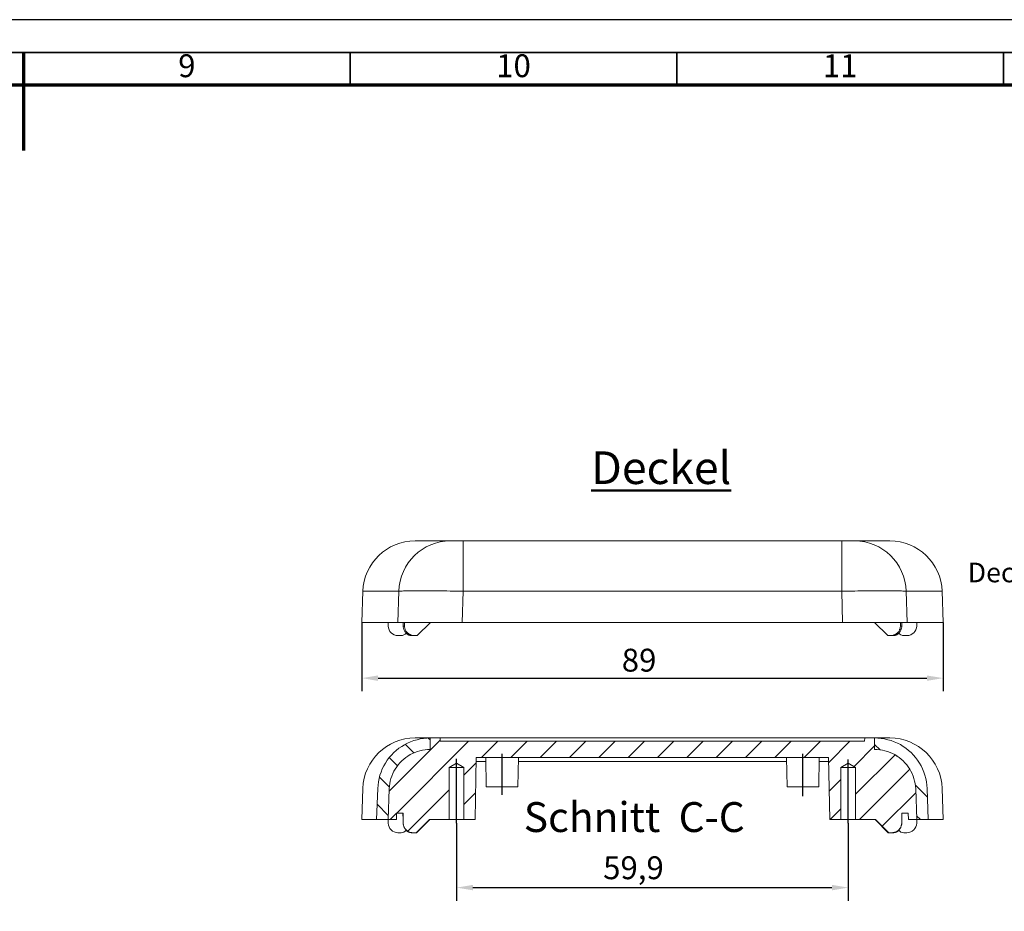
# Model space of a CAD drawing. Units: millimetres. Extents: x 52 to 893, y 88 to 682.
# Drawn here: x 471 to 622, y 546 to 682 of the extents above; entities that cross this region are included whole.
import ezdxf
from ezdxf.enums import TextEntityAlignment as Align

# ---------------------------------------------------------------- set-up
doc = ezdxf.new("R2010")
doc.units = ezdxf.units.MM
doc.linetypes.add('MITTE', pattern=[50.8, 31.75, -6.35, 6.35, -6.35])
for name, color, linetype, lineweight in [('BEMAßUNG-025', 30, 'Continuous', 25), ('Hatch (ANSI)', 7, 'Continuous', 9), ('MITTE-025', 1, 'MITTE', 25), ('SCHRIFT-035', 122, 'Continuous', 35), ('SCHRIFT-05', 7, 'Continuous', 50), ('Visible (ANSI)', 7, 'Continuous', 9), ('Visible Narrow (ANSI)', 7, 'Continuous', 9), ('XKANTEN-025', 5, 'Continuous', 25), ('XKANTEN-035', 80, 'Continuous', 35), ('XKANTEN-07', 3, 'Continuous', 70)]:
    doc.layers.add(name, color=color, linetype=linetype, lineweight=lineweight)
doc.styles.add('Label Text (ANSI)', font='ARIALBD.TTF')
doc.styles.add('Text Style30', font='TAHOMA.TTF')
doc.dimstyles.new('STANDARD-MTT', dxfattribs={"dimtxt": 3.5, "dimasz": 2.5, "dimexe": 2, "dimexo": 0, "dimgap": 1, "dimtad": 1, "dimdec": 1, "dimtxsty": 'Standard', "dimcen": -1, "dimclrd": 256, "dimclre": 256, "dimclrt": 122, "dimadec": 1, "dimazin": 2, "dimtfac": 1, "dimtdec": 1, "dimtmove": 0, "dimatfit": 1, "dimldrblk": 'DOT', "dimfxl": 1, "dimtolj": 1, "dimlwd": -1, "dimlwe": -1, "dimarcsym": 0})

# ---------------------------------------------------------------- blocks, each defined once
blk = doc.blocks.new('*D34')
at = {"layer": 'BEMAßUNG-025', "color": 7, "linetype": 'ByBlock'}
for p, q in [((538.33, 559.05), (538.33, 547.21)), ((598.27, 559.05), (598.27, 547.21)), ((540.83, 549.21), (595.77, 549.21))]:
    blk.add_line(p, q, dxfattribs=at)
for points in [[(540.83, 549.63), (540.83, 548.79), (538.33, 549.21)], [(595.77, 549.63), (595.77, 548.79), (598.27, 549.21)]]:
    blk.add_solid(points, dxfattribs=at)
at = {"layer": 'DEFPOINTS', "color": 0, "linetype": 'ByBlock'}
for p in [(538.33, 559.05), (598.27, 559.05), (598.27, 549.21)]:
    blk.add_point(p, dxfattribs=at)
at = {"layer": 'BEMAßUNG-025', "color": 7, "linetype": 'ByBlock', "insert": (565.39, 552.25), "char_height": 3.5, "attachment_point": 5}
blk.add_mtext('\\A1;59,9', dxfattribs=at)
blk = doc.blocks.new('_Dot')
at = {"color": 0, "linetype": 'ByBlock', "lineweight": -2}
blk.add_line((-0.5, 0), (-1, 0), dxfattribs=at)
at = {"color": 0, "linetype": 'ByBlock', "const_width": 0.5}
blk.add_lwpolyline([(-0.25, 0, 1), (0.25, 0, 1)], format="xyb", close=True, dxfattribs=at)
blk = doc.blocks.new('*D42')
at = {"layer": 'BEMAßUNG-025', "color": 7, "linetype": 'ByBlock'}
for p, q in [((523.8, 589.78), (523.8, 579.27)), ((612.8, 589.78), (612.8, 579.27)), ((526.3, 581.27), (610.3, 581.27))]:
    blk.add_line(p, q, dxfattribs=at)
for points in [[(526.3, 581.68), (526.3, 580.85), (523.8, 581.27)], [(610.3, 581.68), (610.3, 580.85), (612.8, 581.27)]]:
    blk.add_solid(points, dxfattribs=at)
at = {"layer": 'DEFPOINTS', "color": 0, "linetype": 'ByBlock'}
for p in [(523.8, 589.78), (612.8, 589.78), (612.8, 581.27)]:
    blk.add_point(p, dxfattribs=at)
at = {"layer": 'BEMAßUNG-025', "color": 7, "linetype": 'ByBlock', "insert": (566.25, 584.02), "char_height": 3.5, "attachment_point": 5}
blk.add_mtext('\\A1;89', dxfattribs=at)

msp = doc.modelspace()

# ---------------------------------------------------------------- hatches: boundary and pattern name
at = {"layer": 'Hatch (ANSI)'}
h = msp.add_hatch(dxfattribs=at)
h.set_pattern_fill('ANSI31', scale=25.4, angle=90, style=0)
h.set_pattern_definition([(135, (130.9586, 207.3192), (-2.245064, -2.245064), [])])
edge = h.paths.add_edge_path()
edge.add_spline(control_points=[(527.84, 559.61), (527.87, 560.39), (527.9, 561.18), (527.96, 562.75), (527.98, 563.54), (528.01, 564.32)], knot_values=[-0.472103, -0.472103, -0.472103, -0.472103, -0.236052, -0.236052, 0, 0, 0, 0], degree=3, periodic=0)
edge.add_spline(control_points=[(528.01, 564.32), (528.04, 565.08), (528.2, 565.83), (528.82, 567.28), (529.28, 567.96), (530.44, 569.11), (531.13, 569.57), (532.65, 570.2), (533.47, 570.36), (534.29, 570.36)], knot_values=[-0.965868, -0.965868, -0.965868, -0.965868, -0.737757, -0.737757, -0.493098, -0.493098, -0.246948, -0.246948, 0, 0, 0, 0], degree=3, periodic=0)
edge.add_spline(control_points=[(534.29, 570.36), (534.29, 570.65), (534.29, 570.94), (534.29, 571.52), (534.29, 571.81), (534.29, 572.11)], knot_values=[-0.175, -0.175, -0.175, -0.175, -0.0875, -0.0875, 0, 0, 0, 0], degree=3, periodic=0)
edge.add_spline(control_points=[(534.29, 572.11), (533.29, 572.11), (532.3, 571.92), (530.4, 571.18), (529.51, 570.62), (527.99, 569.19), (527.38, 568.33), (526.53, 566.44), (526.29, 565.42), (526.25, 564.39)], knot_values=[-1.235998, -1.235998, -1.235998, -1.235998, -0.936584, -0.936584, -0.622799, -0.622799, -0.310888, -0.310888, 0, 0, 0, 0], degree=3, periodic=0)
edge.add_spline(control_points=[(526.25, 564.39), (526.22, 563.61), (526.2, 562.83), (526.14, 561.23), (526.11, 560.42), (526.08, 559.61)], knot_values=[-0.478214, -0.478214, -0.478214, -0.478214, -0.244107, -0.244107, 0, 0, 0, 0], degree=3, periodic=0)
edge.add_line((526.08, 559.61), (527.84, 559.61))
edge = h.paths.add_edge_path()
edge.add_spline(control_points=[(608.59, 564.32), (608.62, 563.54), (608.64, 562.75), (608.7, 561.18), (608.73, 560.39), (608.76, 559.61)], knot_values=[-0.472103, -0.472103, -0.472103, -0.472103, -0.236052, -0.236052, 0, 0, 0, 0], degree=3, periodic=0)
edge.add_line((608.76, 559.61), (610.52, 559.61))
edge.add_spline(control_points=[(610.52, 559.61), (610.49, 560.42), (610.46, 561.23), (610.4, 562.83), (610.38, 563.61), (610.35, 564.39)], knot_values=[-0.488214, -0.488214, -0.488214, -0.488214, -0.244107, -0.244107, -0.01, -0.01, -0.01, -0.01], degree=3, periodic=0)
edge.add_spline(control_points=[(610.35, 564.39), (610.31, 565.36), (610.1, 566.32), (609.32, 568.17), (608.72, 569.04), (607.24, 570.52), (606.35, 571.1), (604.4, 571.9), (603.36, 572.11), (602.31, 572.11)], knot_values=[-1.236298, -1.236298, -1.236298, -1.236298, -0.944313, -0.944313, -0.631155, -0.631155, -0.316093, -0.316093, 0, 0, 0, 0], degree=3, periodic=0)
edge.add_spline(control_points=[(602.31, 572.11), (602.31, 571.81), (602.31, 571.52), (602.31, 570.94), (602.31, 570.65), (602.31, 570.36)], knot_values=[-0.175, -0.175, -0.175, -0.175, -0.0875, -0.0875, 0, 0, 0, 0], degree=3, periodic=0)
edge.add_spline(control_points=[(602.31, 570.36), (603.09, 570.36), (603.86, 570.21), (605.35, 569.64), (606.05, 569.2), (607.23, 568.08), (607.71, 567.41), (608.38, 565.93), (608.56, 565.13), (608.59, 564.32)], knot_values=[-0.965633, -0.965633, -0.965633, -0.965633, -0.731709, -0.731709, -0.486552, -0.486552, -0.242871, -0.242871, 0, 0, 0, 0], degree=3, periodic=0)
h = msp.add_hatch(dxfattribs=at)
h.set_pattern_fill('ANSI31', scale=25.4, style=0)
h.set_pattern_definition([(45, (130.9586, 207.3192), (-2.245064, 2.245064), [])])
edge = h.paths.add_edge_path()
edge.add_line((527.84, 559.61), (529.1, 559.61))
edge.add_spline(control_points=[(529.1, 559.61), (529.11, 559.77), (529.11, 559.94), (529.12, 560.27), (529.13, 560.44), (529.14, 560.61)], knot_values=[-0.100062, -0.100062, -0.100062, -0.100062, -0.050031, -0.050031, 0, 0, 0, 0], degree=3, periodic=0)
edge.add_line((529.14, 560.61), (530.12, 560.61))
edge.add_spline(control_points=[(530.12, 560.61), (530.13, 560.46), (530.13, 560.31), (530.14, 559.97), (530.14, 559.79), (530.14, 559.61)], knot_values=[-0.100015, -0.100015, -0.100015, -0.100015, -0.055012, -0.055012, 0, 0, 0, 0], degree=3, periodic=0)
edge.add_spline(control_points=[(530.14, 559.61), (530.14, 559.52), (530.14, 559.43), (530.15, 559.26), (530.15, 559.17), (530.15, 559.08)], knot_values=[-0.052626, -0.052626, -0.052626, -0.052626, -0.026313, -0.026313, 0, 0, 0, 0], degree=3, periodic=0)
edge.add_spline(control_points=[(530.15, 559.08), (530.15, 558.89), (530.19, 558.7), (530.34, 558.34), (530.46, 558.18), (530.74, 557.9), (530.9, 557.8), (531.27, 557.65), (531.46, 557.61), (531.66, 557.61)], knot_values=[-0.234448, -0.234448, -0.234448, -0.234448, -0.177173, -0.177173, -0.118398, -0.118398, -0.059274, -0.059274, 0, 0, 0, 0], degree=3, periodic=0)
edge.add_line((531.66, 557.61), (532.12, 557.61))
edge.add_line((532.12, 557.61), (534.16, 559.61))
edge.add_line((534.16, 559.61), (534.16, 559.61))
edge.add_line((534.16, 559.61), (537.2, 559.61))
edge.add_line((537.2, 559.61), (537.2, 567.61))
edge.add_line((537.2, 567.61), (538.33, 568.28))
edge.add_line((538.33, 568.28), (539.45, 567.61))
edge.add_line((539.45, 567.61), (539.45, 559.61))
edge.add_line((539.45, 559.61), (541.16, 559.61))
edge.add_line((541.16, 559.61), (541.33, 569.11))
edge.add_line((541.33, 569.11), (595.27, 569.11))
edge.add_line((595.27, 569.11), (595.44, 559.61))
edge.add_line((595.44, 559.61), (597.15, 559.61))
edge.add_line((597.15, 559.61), (597.15, 567.61))
edge.add_line((597.15, 567.61), (598.27, 568.28))
edge.add_line((598.27, 568.28), (599.4, 567.61))
edge.add_line((599.4, 567.61), (599.4, 559.61))
edge.add_line((599.4, 559.61), (602.44, 559.61))
edge.add_line((602.44, 559.61), (602.44, 559.61))
edge.add_line((602.44, 559.61), (604.48, 557.61))
edge.add_line((604.48, 557.61), (604.94, 557.61))
edge.add_spline(control_points=[(604.94, 557.61), (605.14, 557.61), (605.33, 557.64), (605.7, 557.79), (605.86, 557.9), (606.14, 558.18), (606.25, 558.34), (606.4, 558.69), (606.45, 558.89), (606.45, 559.08)], knot_values=[-0.234391, -0.234391, -0.234391, -0.234391, -0.17547, -0.17547, -0.116697, -0.116697, -0.058271, -0.058271, 0, 0, 0, 0], degree=3, periodic=0)
edge.add_spline(control_points=[(606.45, 559.08), (606.45, 559.17), (606.45, 559.26), (606.46, 559.43), (606.46, 559.52), (606.46, 559.61)], knot_values=[-0.052626, -0.052626, -0.052626, -0.052626, -0.026313, -0.026313, 0, 0, 0, 0], degree=3, periodic=0)
edge.add_spline(control_points=[(606.46, 559.61), (606.46, 559.79), (606.46, 559.97), (606.47, 560.31), (606.47, 560.46), (606.48, 560.61)], knot_values=[-0.110024, -0.110024, -0.110024, -0.110024, -0.055012, -0.055012, -0.010009, -0.010009, -0.010009, -0.010009], degree=3, periodic=0)
edge.add_line((606.48, 560.61), (607.46, 560.61))
edge.add_spline(control_points=[(607.46, 560.61), (607.47, 560.44), (607.48, 560.27), (607.49, 559.94), (607.49, 559.77), (607.5, 559.61)], knot_values=[-0.100062, -0.100062, -0.100062, -0.100062, -0.050031, -0.050031, 0, 0, 0, 0], degree=3, periodic=0)
edge.add_line((607.5, 559.61), (608.76, 559.61))
edge.add_spline(control_points=[(608.76, 559.61), (608.73, 560.38), (608.7, 561.16), (608.65, 562.73), (608.62, 563.53), (608.59, 564.32)], knot_values=[-0.472103, -0.472103, -0.472103, -0.472103, -0.239107, -0.239107, 0, 0, 0, 0], degree=3, periodic=0)
edge.add_spline(control_points=[(608.59, 564.32), (608.56, 565.08), (608.4, 565.83), (607.78, 567.28), (607.32, 567.96), (606.16, 569.11), (605.47, 569.57), (603.95, 570.2), (603.13, 570.36), (602.31, 570.36)], knot_values=[-0.965868, -0.965868, -0.965868, -0.965868, -0.737757, -0.737757, -0.493098, -0.493098, -0.246948, -0.246948, 0, 0, 0, 0], degree=3, periodic=0)
edge.add_spline(control_points=[(602.31, 570.36), (602.31, 570.65), (602.31, 570.94), (602.31, 571.52), (602.31, 571.81), (602.31, 572.11)], knot_values=[-0.175, -0.175, -0.175, -0.175, -0.0875, -0.0875, 0, 0, 0, 0], degree=3, periodic=0)
edge.add_line((602.31, 572.11), (600.8, 572.11))
edge.add_spline(control_points=[(600.8, 572.11), (600.8, 572.02), (600.79, 571.94), (600.79, 571.77), (600.78, 571.69), (600.78, 571.61)], knot_values=[-0.050031, -0.050031, -0.050031, -0.050031, -0.025015, -0.025015, 0, 0, 0, 0], degree=3, periodic=0)
edge.add_line((600.78, 571.61), (535.82, 571.61))
edge.add_spline(control_points=[(535.82, 571.61), (535.82, 571.69), (535.81, 571.77), (535.81, 571.94), (535.8, 572.02), (535.8, 572.11)], knot_values=[-0.050031, -0.050031, -0.050031, -0.050031, -0.025015, -0.025015, 0, 0, 0, 0], degree=3, periodic=0)
edge.add_line((535.8, 572.11), (534.29, 572.11))
edge.add_spline(control_points=[(534.29, 572.11), (534.29, 571.81), (534.29, 571.52), (534.29, 570.94), (534.29, 570.65), (534.29, 570.36)], knot_values=[-0.175, -0.175, -0.175, -0.175, -0.0875, -0.0875, 0, 0, 0, 0], degree=3, periodic=0)
edge.add_spline(control_points=[(534.29, 570.36), (533.51, 570.36), (532.74, 570.21), (531.25, 569.64), (530.55, 569.2), (529.37, 568.08), (528.89, 567.41), (528.23, 565.93), (528.04, 565.13), (528.01, 564.32)], knot_values=[-0.965633, -0.965633, -0.965633, -0.965633, -0.731709, -0.731709, -0.486552, -0.486552, -0.242871, -0.242871, 0, 0, 0, 0], degree=3, periodic=0)
edge.add_spline(control_points=[(528.01, 564.32), (527.98, 563.53), (527.95, 562.73), (527.9, 561.16), (527.87, 560.38), (527.84, 559.61)], knot_values=[-0.478214, -0.478214, -0.478214, -0.478214, -0.239107, -0.239107, -0.006111, -0.006111, -0.006111, -0.006111], degree=3, periodic=0)

# ---------------------------------------------------------------- linework, layer by layer
at = {"layer": 'MITTE-025', "color": 7, "ltscale": 0.5}
for p, q in [((545.3, 563.42), (545.3, 569.68)), ((591.3, 563.18), (591.3, 569.68)), ((538.33, 559.05), (538.33, 568.91)), ((598.27, 559.05), (598.27, 568.81))]:
    msp.add_line(p, q, dxfattribs=at)
at = {"layer": 'Visible (ANSI)', "color": 7}
for p, q in [((534.21, 602.28), (531.96, 602.28)), ((537.36, 602.28), (531.96, 602.28)), ((534.47, 602.28), (534.21, 602.28)), ((537.36, 602.28), (534.47, 602.28)), ((539.33, 602.28), (537.36, 602.28)), ((597.27, 602.28), (539.33, 602.28)), ((599.24, 602.28), (597.27, 602.28)), ((602.13, 602.28), (599.24, 602.28)), ((604.64, 602.28), (599.24, 602.28)), ((602.39, 602.28), (602.13, 602.28)), ((604.64, 602.28), (602.39, 602.28)), ((523.8, 589.78), (523.97, 594.56)), ((529.3, 589.78), (529.47, 594.56)), ((529.47, 594.56), (529.33, 589.78)), ((607.27, 589.78), (607.13, 594.56)), ((607.13, 594.56), (607.3, 589.78)), ((612.8, 589.78), (612.63, 594.56)), ((529.3, 589.78), (523.8, 589.78)), ((527.84, 589.78), (527.85, 589.24)), ((529.3, 589.78), (529.33, 589.78)), ((529.33, 589.78), (539.19, 589.78)), ((530.13, 589.78), (530.14, 589.25)), ((530.34, 589.78), (530.35, 589.25)), ((534.31, 589.78), (532.29, 587.78)), ((534.31, 589.78), (534.31, 589.78)), ((597.41, 589.78), (539.19, 589.78)), ((607.27, 589.78), (597.41, 589.78)), ((604.31, 587.78), (602.29, 589.78)), ((602.29, 589.78), (602.29, 589.78)), ((606.26, 589.78), (606.25, 589.25)), ((606.47, 589.78), (606.46, 589.25)), ((607.27, 589.78), (607.3, 589.78)), ((612.8, 589.78), (607.3, 589.78)), ((608.75, 589.24), (608.76, 589.78)), ((529.35, 587.78), (529.81, 587.78)), ((531.54, 587.78), (531.63, 587.78)), ((531.63, 587.78), (531.84, 587.78)), ((531.84, 587.78), (532.29, 587.78)), ((604.31, 587.78), (604.76, 587.78)), ((604.76, 587.78), (604.97, 587.78)), ((604.97, 587.78), (605.06, 587.78)), ((606.79, 587.78), (607.25, 587.78)), ((534.21, 572.11), (531.96, 572.11)), ((534.29, 572.11), (531.96, 572.11)), ((534.29, 572.11), (534.21, 572.11)), ((534.29, 572.11), (534.29, 570.36)), ((534.29, 570.36), (534.29, 572.11)), ((535.8, 572.11), (534.29, 572.11)), ((535.82, 571.61), (535.8, 572.11)), ((535.8, 572.11), (535.86, 572.11)), ((600.78, 571.61), (535.82, 571.61)), ((535.86, 572.11), (538.84, 572.11)), ((538.84, 572.11), (539.33, 572.11)), ((539.33, 572.11), (597.27, 572.11)), ((597.27, 572.11), (597.76, 572.11)), ((597.76, 572.11), (600.74, 572.11)), ((600.74, 572.11), (600.8, 572.11)), ((600.8, 572.11), (600.78, 571.61)), ((602.31, 572.11), (600.8, 572.11)), ((602.31, 570.36), (602.31, 572.11)), ((602.39, 572.11), (602.31, 572.11)), ((602.31, 572.11), (602.31, 570.36)), ((604.64, 572.11), (602.31, 572.11)), ((604.64, 572.11), (602.39, 572.11)), ((537.2, 567.61), (538.33, 568.28)), ((538.33, 568.28), (539.45, 567.61)), ((541.16, 559.61), (541.33, 569.11)), ((542.79, 568.5), (541.32, 568.5)), ((541.33, 569.11), (595.27, 569.11)), ((542.86, 564.61), (542.78, 569.11)), ((547.7, 564.61), (547.78, 569.11)), ((588.83, 568.5), (547.77, 568.5)), ((588.9, 564.61), (588.82, 569.11)), ((593.74, 564.61), (593.82, 569.11)), ((595.28, 568.5), (593.81, 568.5)), ((595.27, 569.11), (595.44, 559.61)), ((597.15, 567.61), (598.27, 568.28)), ((598.27, 568.28), (599.4, 567.61)), ((537.2, 559.61), (537.2, 567.61)), ((537.2, 567.61), (539.45, 567.61)), ((539.45, 567.61), (539.45, 559.61)), ((597.15, 559.61), (597.15, 567.61)), ((597.15, 567.61), (599.4, 567.61)), ((599.4, 567.61), (599.4, 559.61)), ((523.8, 559.61), (523.97, 564.39)), ((526.25, 564.39), (526.08, 559.61)), ((528.01, 564.32), (527.84, 559.61)), ((527.84, 559.61), (528.01, 564.32)), ((547.7, 564.61), (542.86, 564.61)), ((593.74, 564.61), (588.9, 564.61)), ((608.76, 559.61), (608.59, 564.32)), ((608.59, 564.32), (608.76, 559.61)), ((610.52, 559.61), (610.35, 564.39)), ((612.8, 559.61), (612.63, 564.39)), ((526.08, 559.61), (523.8, 559.61)), ((526.08, 559.61), (527.84, 559.61)), ((527.84, 559.61), (529.1, 559.61)), ((527.84, 559.61), (527.85, 559.07)), ((529.1, 559.61), (529.14, 560.61)), ((529.14, 560.61), (530.12, 560.61)), ((530.13, 559.61), (530.11, 560.61)), ((530.12, 560.61), (530.14, 559.61)), ((530.13, 559.61), (530.14, 559.08)), ((530.14, 559.61), (530.15, 559.08)), ((532.12, 557.61), (534.16, 559.61)), ((532.2, 557.61), (534.22, 559.61)), ((534.16, 559.61), (534.16, 559.61)), ((534.22, 559.61), (534.16, 559.61)), ((534.16, 559.61), (537.2, 559.61)), ((534.22, 559.61), (534.22, 559.61)), ((539.45, 559.61), (537.2, 559.61)), ((539.45, 559.61), (541.16, 559.61)), ((595.44, 559.61), (597.15, 559.61)), ((599.4, 559.61), (597.15, 559.61)), ((599.4, 559.61), (602.44, 559.61)), ((602.38, 559.61), (602.38, 559.61)), ((602.44, 559.61), (602.38, 559.61)), ((602.38, 559.61), (604.4, 557.61)), ((602.44, 559.61), (602.44, 559.61)), ((602.44, 559.61), (604.48, 557.61)), ((606.45, 559.08), (606.46, 559.61)), ((606.46, 559.61), (606.48, 560.61)), ((606.47, 559.61), (606.46, 559.08)), ((606.47, 559.61), (606.49, 560.61)), ((606.48, 560.61), (607.46, 560.61)), ((607.46, 560.61), (607.5, 559.61)), ((607.5, 559.61), (608.76, 559.61)), ((608.75, 559.07), (608.76, 559.61)), ((608.76, 559.61), (610.52, 559.61)), ((612.8, 559.61), (610.52, 559.61)), ((529.35, 557.61), (529.81, 557.61)), ((531.54, 557.61), (531.63, 557.61)), ((531.63, 557.61), (531.66, 557.61)), ((531.66, 557.61), (532.12, 557.61)), ((532.12, 557.61), (532.2, 557.61)), ((604.4, 557.61), (604.48, 557.61)), ((604.48, 557.61), (604.94, 557.61)), ((604.94, 557.61), (604.97, 557.61)), ((604.97, 557.61), (605.06, 557.61)), ((606.79, 557.61), (607.25, 557.61))]:
    msp.add_line(p, q, dxfattribs=at)
at = {"layer": 'Visible (ANSI)', "color": 7, "flags": 128}
for points in [[(530.14, 589.25), (530.14, 589.15), (530.15, 589.06), (530.17, 588.96), (530.19, 588.87), (530.22, 588.78), (530.26, 588.69), (530.3, 588.6), (530.35, 588.51), (530.4, 588.43), (530.46, 588.35), (530.52, 588.28), (530.58, 588.21), (530.66, 588.14), (530.73, 588.08), (530.81, 588.03), (530.89, 587.97), (530.98, 587.93), (531.07, 587.89), (531.16, 587.86), (531.25, 587.83), (531.34, 587.81), (531.44, 587.79), (531.53, 587.78), (531.63, 587.78)], [(531.84, 587.78), (531.74, 587.78), (531.65, 587.79), (531.55, 587.81), (531.46, 587.83), (531.37, 587.86), (531.28, 587.89), (531.19, 587.93), (531.1, 587.97), (531.02, 588.03), (530.94, 588.08), (530.87, 588.14), (530.8, 588.21), (530.73, 588.28), (530.67, 588.35), (530.61, 588.43), (530.56, 588.51), (530.51, 588.6), (530.47, 588.69), (530.44, 588.78), (530.41, 588.87), (530.39, 588.96), (530.37, 589.06), (530.36, 589.15), (530.35, 589.25)], [(531.54, 587.78), (531.49, 587.78), (531.45, 587.78), (531.41, 587.78), (531.36, 587.79), (531.32, 587.79), (531.28, 587.8), (531.23, 587.81), (531.19, 587.82), (531.15, 587.83), (531.11, 587.84), (531.07, 587.85), (531.03, 587.87), (530.98, 587.89), (530.94, 587.9), (530.9, 587.92), (530.86, 587.94), (530.83, 587.96), (530.79, 587.98), (530.75, 588), (530.71, 588.03), (530.68, 588.05), (530.64, 588.08), (530.61, 588.11), (530.57, 588.13)], [(606.25, 589.25), (606.24, 589.15), (606.23, 589.06), (606.21, 588.96), (606.19, 588.87), (606.16, 588.78), (606.13, 588.69), (606.09, 588.6), (606.04, 588.51), (605.99, 588.43), (605.93, 588.35), (605.87, 588.28), (605.8, 588.21), (605.73, 588.14), (605.66, 588.08), (605.58, 588.03), (605.5, 587.97), (605.41, 587.93), (605.32, 587.89), (605.23, 587.86), (605.14, 587.83), (605.05, 587.81), (604.95, 587.79), (604.86, 587.78), (604.76, 587.78)], [(604.97, 587.78), (605.07, 587.78), (605.16, 587.79), (605.26, 587.81), (605.35, 587.83), (605.44, 587.86), (605.53, 587.89), (605.62, 587.93), (605.71, 587.97), (605.79, 588.03), (605.87, 588.08), (605.94, 588.14), (606.02, 588.21), (606.08, 588.28), (606.14, 588.35), (606.2, 588.43), (606.25, 588.51), (606.3, 588.6), (606.34, 588.69), (606.38, 588.78), (606.41, 588.87), (606.43, 588.96), (606.45, 589.06), (606.46, 589.15), (606.46, 589.25)], [(606.03, 588.13), (605.99, 588.11), (605.96, 588.08), (605.92, 588.05), (605.89, 588.03), (605.85, 588), (605.81, 587.98), (605.77, 587.96), (605.74, 587.94), (605.7, 587.92), (605.66, 587.9), (605.62, 587.89), (605.58, 587.87), (605.53, 587.85), (605.49, 587.84), (605.45, 587.83), (605.41, 587.82), (605.37, 587.81), (605.32, 587.8), (605.28, 587.79), (605.24, 587.79), (605.19, 587.78), (605.15, 587.78), (605.11, 587.78), (605.06, 587.78)], [(534.29, 572.11), (533.78, 572.09), (533.27, 572.04), (532.76, 571.96), (532.26, 571.85), (531.77, 571.7), (531.28, 571.53), (530.81, 571.32), (530.36, 571.08), (529.92, 570.82), (529.5, 570.53), (529.09, 570.21), (528.71, 569.87), (528.35, 569.5), (528.02, 569.11), (527.71, 568.7), (527.43, 568.27), (527.17, 567.83), (526.95, 567.37), (526.75, 566.89), (526.59, 566.41), (526.45, 565.91), (526.35, 565.41), (526.29, 564.9), (526.25, 564.39)], [(610.35, 564.39), (610.31, 564.9), (610.25, 565.41), (610.15, 565.91), (610.01, 566.41), (609.85, 566.89), (609.65, 567.37), (609.43, 567.83), (609.17, 568.28), (608.89, 568.7), (608.58, 569.11), (608.25, 569.5), (607.89, 569.87), (607.51, 570.21), (607.1, 570.53), (606.68, 570.82), (606.24, 571.09), (605.79, 571.32), (605.31, 571.53), (604.83, 571.7), (604.34, 571.85), (603.84, 571.96), (603.33, 572.04), (602.82, 572.09), (602.31, 572.11)], [(534.29, 570.36), (533.89, 570.34), (533.49, 570.31), (533.1, 570.24), (532.71, 570.15), (532.32, 570.04), (531.94, 569.9), (531.57, 569.74), (531.22, 569.56), (530.88, 569.35), (530.55, 569.12), (530.23, 568.88), (529.93, 568.61), (529.65, 568.32), (529.39, 568.02), (529.15, 567.7), (528.93, 567.36), (528.73, 567.01), (528.55, 566.65), (528.4, 566.28), (528.27, 565.9), (528.17, 565.52), (528.09, 565.12), (528.04, 564.73), (528.01, 564.32)], [(528.01, 564.32), (528.04, 564.73), (528.09, 565.12), (528.17, 565.52), (528.27, 565.9), (528.4, 566.28), (528.55, 566.65), (528.73, 567.02), (528.93, 567.36), (529.15, 567.7), (529.39, 568.02), (529.65, 568.32), (529.93, 568.61), (530.23, 568.88), (530.55, 569.13), (530.88, 569.35), (531.22, 569.56), (531.58, 569.74), (531.94, 569.9), (532.32, 570.04), (532.71, 570.15), (533.1, 570.24), (533.49, 570.31), (533.89, 570.34), (534.29, 570.36)], [(608.59, 564.32), (608.56, 564.73), (608.51, 565.12), (608.43, 565.52), (608.33, 565.9), (608.2, 566.28), (608.05, 566.65), (607.87, 567.02), (607.67, 567.36), (607.45, 567.7), (607.21, 568.02), (606.95, 568.32), (606.67, 568.61), (606.37, 568.88), (606.05, 569.13), (605.72, 569.35), (605.38, 569.56), (605.02, 569.74), (604.66, 569.9), (604.28, 570.04), (603.89, 570.15), (603.5, 570.24), (603.11, 570.31), (602.71, 570.34), (602.31, 570.36)], [(602.31, 570.36), (602.71, 570.34), (603.11, 570.31), (603.5, 570.24), (603.89, 570.15), (604.28, 570.04), (604.66, 569.9), (605.03, 569.74), (605.38, 569.56), (605.73, 569.35), (606.05, 569.12), (606.37, 568.88), (606.67, 568.61), (606.95, 568.32), (607.21, 568.02), (607.45, 567.7), (607.67, 567.36), (607.87, 567.01), (608.05, 566.65), (608.2, 566.28), (608.33, 565.9), (608.43, 565.52), (608.51, 565.12), (608.56, 564.73), (608.59, 564.32)], [(530.14, 559.08), (530.14, 558.98), (530.15, 558.89), (530.17, 558.79), (530.19, 558.7), (530.22, 558.6), (530.26, 558.51), (530.3, 558.43), (530.35, 558.34), (530.4, 558.26), (530.46, 558.18), (530.52, 558.11), (530.58, 558.04), (530.66, 557.97), (530.73, 557.91), (530.81, 557.85), (530.89, 557.8), (530.98, 557.76), (531.07, 557.72), (531.16, 557.68), (531.25, 557.66), (531.34, 557.63), (531.44, 557.62), (531.53, 557.61), (531.63, 557.61)], [(530.15, 559.08), (530.16, 558.98), (530.17, 558.89), (530.18, 558.79), (530.21, 558.7), (530.24, 558.6), (530.27, 558.51), (530.32, 558.42), (530.36, 558.34), (530.42, 558.26), (530.47, 558.18), (530.54, 558.11), (530.6, 558.04), (530.68, 557.97), (530.75, 557.91), (530.83, 557.85), (530.91, 557.8), (531, 557.76), (531.09, 557.72), (531.18, 557.68), (531.27, 557.66), (531.37, 557.63), (531.47, 557.62), (531.56, 557.61), (531.66, 557.61)], [(531.54, 557.61), (531.49, 557.61), (531.45, 557.61), (531.41, 557.61), (531.36, 557.62), (531.32, 557.62), (531.28, 557.63), (531.23, 557.64), (531.19, 557.65), (531.15, 557.66), (531.11, 557.67), (531.07, 557.68), (531.03, 557.7), (530.98, 557.71), (530.94, 557.73), (530.9, 557.75), (530.86, 557.77), (530.83, 557.79), (530.79, 557.81), (530.75, 557.83), (530.71, 557.86), (530.68, 557.88), (530.64, 557.91), (530.61, 557.93), (530.57, 557.96)], [(604.94, 557.61), (605.04, 557.61), (605.14, 557.62), (605.23, 557.63), (605.33, 557.66), (605.42, 557.68), (605.51, 557.72), (605.6, 557.76), (605.69, 557.8), (605.77, 557.85), (605.85, 557.91), (605.92, 557.97), (606, 558.04), (606.06, 558.11), (606.13, 558.18), (606.18, 558.26), (606.24, 558.34), (606.28, 558.42), (606.33, 558.51), (606.36, 558.6), (606.39, 558.7), (606.42, 558.79), (606.43, 558.89), (606.44, 558.98), (606.45, 559.08)], [(604.97, 557.61), (605.07, 557.61), (605.16, 557.62), (605.26, 557.63), (605.35, 557.66), (605.44, 557.68), (605.53, 557.72), (605.62, 557.76), (605.71, 557.8), (605.79, 557.85), (605.87, 557.91), (605.94, 557.97), (606.02, 558.04), (606.08, 558.11), (606.14, 558.18), (606.2, 558.26), (606.25, 558.34), (606.3, 558.43), (606.34, 558.51), (606.38, 558.6), (606.41, 558.7), (606.43, 558.79), (606.45, 558.89), (606.46, 558.98), (606.46, 559.08)], [(606.03, 557.96), (605.99, 557.93), (605.96, 557.91), (605.92, 557.88), (605.89, 557.86), (605.85, 557.83), (605.81, 557.81), (605.77, 557.79), (605.74, 557.77), (605.7, 557.75), (605.66, 557.73), (605.62, 557.71), (605.58, 557.7), (605.53, 557.68), (605.49, 557.67), (605.45, 557.66), (605.41, 557.65), (605.37, 557.64), (605.32, 557.63), (605.28, 557.62), (605.24, 557.62), (605.19, 557.61), (605.15, 557.61), (605.11, 557.61), (605.06, 557.61)]]:
    msp.add_lwpolyline(points, dxfattribs=at)
at = {"layer": 'Visible (ANSI)', "color": 7}
for centre, radius, start, end in [((531.96, 594.28), 8, 90, 178), ((604.64, 594.28), 8, 2, 90), ((529.35, 589.28), 1.5, 181.5, 270), ((529.81, 588.78), 1, 270, 323.3687), ((606.79, 588.78), 1, 216.6313, 270), ((607.25, 589.28), 1.5, 270, 358.5), ((531.96, 564.11), 8, 90, 178), ((604.64, 564.11), 8, 2, 90), ((529.35, 559.11), 1.5, 181.5, 270), ((529.81, 558.61), 1, 270, 323.3687), ((606.79, 558.61), 1, 216.6313, 270), ((607.25, 559.11), 1.5, 270, 358.5)]:
    msp.add_arc(centre, radius, start, end, dxfattribs=at)
for centre, start_param, end_param in [((537.36, 594.28), 0, 1.53589), ((537.36, 594.28), 0, 1.53589), ((599.24, 594.28), 4.747296, 6.283185), ((599.24, 594.28), 4.747296, 6.283185)]:
    msp.add_ellipse(centre, major_axis=(0, 8), ratio=0.986579, start_param=start_param, end_param=end_param, dxfattribs=at)
at = {"layer": 'Visible Narrow (ANSI)', "color": 7}
for p, q in [((539.33, 594.56), (539.33, 602.28)), ((597.27, 594.56), (597.27, 602.28)), ((523.97, 594.56), (529.47, 594.56)), ((539.19, 589.78), (539.33, 594.56)), ((539.33, 594.56), (597.27, 594.56)), ((597.27, 594.56), (597.41, 589.78)), ((607.13, 594.56), (612.63, 594.56)), ((530.35, 589.25), (530.14, 589.25)), ((606.46, 589.25), (606.25, 589.25))]:
    msp.add_line(p, q, dxfattribs=at)
at = {"layer": 'Visible Narrow (ANSI)', "color": 7, "flags": 128}
for points in [[(529.47, 594.56), (529.56, 594.57), (529.68, 594.58), (529.83, 594.59), (529.99, 594.6), (530.18, 594.61), (530.4, 594.61), (530.63, 594.62), (530.89, 594.63), (531.17, 594.63), (531.47, 594.64), (531.79, 594.64), (532.13, 594.64), (532.49, 594.64), (532.86, 594.64), (533.25, 594.64), (533.66, 594.64), (534.08, 594.64), (534.52, 594.64), (534.96, 594.63), (535.42, 594.63), (535.88, 594.62), (536.36, 594.61), (536.84, 594.61), (537.33, 594.6), (537.83, 594.59), (538.33, 594.58), (538.83, 594.57), (539.33, 594.56)], [(597.27, 594.56), (597.77, 594.57), (598.27, 594.58), (598.77, 594.59), (599.26, 594.6), (599.75, 594.61), (600.23, 594.61), (600.71, 594.62), (601.17, 594.63), (601.63, 594.63), (602.08, 594.64), (602.51, 594.64), (602.93, 594.64), (603.34, 594.64), (603.73, 594.64), (604.11, 594.64), (604.46, 594.64), (604.8, 594.64), (605.12, 594.64), (605.43, 594.63), (605.71, 594.63), (605.96, 594.62), (606.2, 594.61), (606.41, 594.61), (606.61, 594.6), (606.77, 594.59), (606.92, 594.58), (607.04, 594.57), (607.13, 594.56)]]:
    msp.add_lwpolyline(points, dxfattribs=at)
at = {"layer": 'XKANTEN-025', "color": 7}
msp.add_lwpolyline([(51.53, 88.05), (892.53, 88.05), (892.53, 682.05), (51.53, 682.05)], close=True, dxfattribs=at)
at = {"layer": 'XKANTEN-035', "color": 7}
for p, q in [((522.03, 672.05), (522.03, 677.05)), ((572.03, 672.05), (572.03, 677.05)), ((622.03, 672.05), (622.03, 677.05))]:
    msp.add_line(p, q, dxfattribs=at)
msp.add_lwpolyline([(66.53, 93.05), (887.53, 93.05), (887.53, 677.05), (66.53, 677.05)], close=True, dxfattribs=at)
at = {"layer": 'XKANTEN-07', "color": 7}
msp.add_line((472.03, 677.05), (472.03, 662.05), dxfattribs=at)
msp.add_lwpolyline([(71.53, 98.05), (882.53, 98.05), (882.53, 672.05), (71.53, 672.05)], close=True, dxfattribs=at)

# ---------------------------------------------------------------- texts
at = {"layer": 'SCHRIFT-035', "color": 7}
for s, p in [('9', (497.03, 674.55)), ('10', (547.03, 674.55)), ('11', (597.03, 674.55))]:
    msp.add_text(s, height=3.5, dxfattribs=at).set_placement(p, align=Align.MIDDLE)
at = {"layer": 'SCHRIFT-05', "color": 7, "style": 'Text Style30'}
msp.add_text('%%UDeckelende', height=3, dxfattribs=at).set_placement((616.55, 595.94))
at = {"layer": 'SCHRIFT-05', "color": 7, "insert": (569.64, 615.98), "char_height": 5, "width": 62.9686, "attachment_point": 2, "style": 'Label Text (ANSI)'}
msp.add_mtext('{\\fTahoma|b1|i0|c0|p0;\\LDeckel}', dxfattribs=at)
at = {"layer": 'SCHRIFT-05', "color": 7, "insert": (548.6, 557.72, -74.8), "char_height": 4.572, "attachment_point": 7, "style": 'Text Style30'}
msp.add_mtext('{\\fTahoma|b0|i0|c0|p0;Schnitt  C-C}', dxfattribs=at)

# ---------------------------------------------------------------- dimensions: what is measured, and where the dimension line sits
at = {"layer": 'BEMAßUNG-025', "color": 7, "linetype": 'ByBlock'}
for base, p1, p2, picture, middle in [((612.8, 581.27), (523.8, 589.78), (612.8, 589.78), '*D42', (566.25, 581.27)), ((598.27, 549.21), (538.33, 559.05), (598.27, 559.05), '*D34', (565.39, 549.21))]:
    dim = msp.add_linear_dim(base=base, p1=p1, p2=p2, dimstyle='STANDARD-MTT', override={"dimclrd": 7, "dimclre": 7, "dimclrt": 7}, dxfattribs=at)
    dim.commit()
    dim.dimension.update_dxf_attribs({"geometry": picture, "text_midpoint": middle, "dimtype": 160})

doc.saveas('drawing.dxf')
